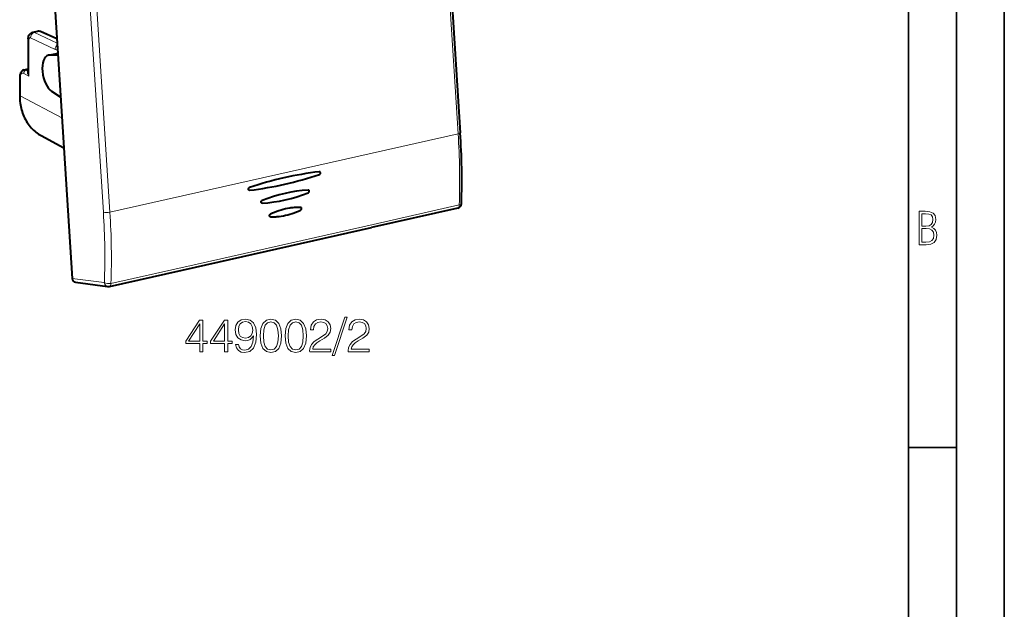
# Model space of a CAD drawing. Extents: x 0 to 420, y 0 to 297.
# Drawn here: x 317 to 420, y 178 to 239 of the extents above; entities that cross this region are included whole.
import ezdxf

# ---------------------------------------------------------------- set-up
doc = ezdxf.new("R2010")
doc.units = 0

msp = doc.modelspace()

# ---------------------------------------------------------------- linework, layer by layer
at = {"color": 7, "lineweight": 35}
for p, q in [((420, 0), (420, 297)), ((420, 0), (420, 297)), ((415, 4.99976), (415, 292)), ((410, 9.99976), (410, 287)), ((410, 194.666), (415, 194.666))]:
    msp.add_line(p, q, dxfattribs=at)
at = {"color": 7, "lineweight": 40}
for p, q in [((319.975647, 254.427139), (322.688385, 212.313248)), ((361.521759, 253.493439), (363.194397, 227.526398)), ((318.572083, 238.008438), (319.072449, 238.121048)), ((321.076874, 237.331635), (319.362488, 238.090073)), ((318.084106, 237.313965), (318.084106, 233.827545)), ((320.187683, 235.613297), (321.060974, 235.80983)), ((321.187866, 235.608002), (320.311066, 235.62561)), ((317.657135, 234.089096), (318.084106, 234.185181)), ((317.195007, 233.314178), (317.195007, 231.443146)), ((321.46994, 231.228943), (320.556183, 231.820328)), ((319.440491, 227.218826), (321.810394, 225.944214)), ((342.517853, 220.17392), (342.491699, 220.175552)), ((342.517853, 220.17392), (342.491699, 220.175552)), ((362.926788, 219.667694), (353.935638, 217.644302)), ((343.376068, 218.743454), (343.359314, 218.745255)), ((343.376068, 218.743454), (343.359314, 218.745255)), ((335.545715, 213.505783), (353.935638, 217.644302)), ((326.554565, 211.482391), (335.545715, 213.505783)), ((323.011963, 211.916214), (326.379761, 211.474442))]:
    msp.add_line(p, q, dxfattribs=at)
at = {"color": 7, "lineweight": 18}
for p, q in [((361.295837, 253.372528), (362.968506, 227.405502)), ((324.257385, 245.184891), (325.930023, 219.217865)), ((324.943298, 245.191681), (326.615967, 219.22464)), ((318.731567, 237.987061), (319.235413, 238.100433)), ((321.106445, 236.872498), (318.731567, 237.987061)), ((321.079895, 237.284439), (319.235413, 238.100433)), ((318.164032, 237.221222), (318.164032, 233.444794)), ((320.894836, 236.211853), (318.321075, 237.419754)), ((321.174225, 235.819855), (320.311066, 235.62561)), ((318.164032, 233.444794), (317.615997, 233.718582)), ((317.865143, 234.057587), (318.084106, 234.106873)), ((318.054138, 233.963181), (317.865143, 234.057587)), ((318.054138, 233.963181), (318.084106, 233.974243)), ((318.084137, 233.95874), (318.054138, 233.963181)), ((317.24295, 233.258545), (317.24295, 231.387497)), ((317.24295, 231.387497), (321.608734, 229.074432)), ((353.992188, 225.385452), (362.968506, 227.405502)), ((353.992188, 225.385452), (335.592285, 221.24469)), ((326.615967, 219.22464), (335.592285, 221.24469)), ((363.091339, 219.984268), (354.100189, 217.960876)), ((335.710266, 213.822357), (354.100189, 217.960861)), ((326.719086, 211.798965), (335.710266, 213.822357)), ((322.688385, 212.313248), (326.031921, 211.874664))]:
    msp.add_line(p, q, dxfattribs=at)
at = {"color": 7, "lineweight": 40}
for points in [[(318.084106, 237.313965), (318.085693, 237.369232), (318.090637, 237.425385), (318.099457, 237.482986), (318.112762, 237.54184), (318.131775, 237.602951), (318.15744, 237.665436), (318.174042, 237.698547), (318.192413, 237.730728), (318.21402, 237.763977), (318.23764, 237.795822), (318.261444, 237.824158), (318.286102, 237.85022), (318.312256, 237.874817), (318.341125, 237.898834), (318.37146, 237.92099), (318.417206, 237.94928), (318.466309, 237.973663), (318.518188, 237.993546), (318.572083, 238.008438)], [(317.657135, 234.089096), (317.600861, 234.072784), (317.547394, 234.050018), (317.50235, 234.024628), (317.460815, 233.995316), (317.422974, 233.962799), (317.388855, 233.927704), (317.37085, 233.906509), (317.338867, 233.863342), (317.310974, 233.818405), (317.286804, 233.772003), (317.266052, 233.72438), (317.248444, 233.675949), (317.233643, 233.626541), (317.221466, 233.576248), (317.2117, 233.525101), (317.204285, 233.473312), (317.199097, 233.420837), (317.196014, 233.367767), (317.195007, 233.314178)], [(317.195007, 231.443146), (317.198547, 231.232285), (317.209167, 231.023071), (317.226898, 230.815826), (317.25174, 230.610779), (317.278778, 230.436096), (317.311096, 230.263443), (317.348633, 230.093033), (317.391327, 229.925003), (317.443298, 229.746399), (317.501221, 229.57103), (317.565094, 229.399109), (317.634827, 229.230865), (317.710358, 229.066483), (317.791626, 228.906204), (317.878571, 228.750244), (317.971039, 228.598801), (318.06897, 228.452072), (318.172272, 228.310272), (318.280792, 228.173599), (318.394409, 228.042252), (318.513, 227.916382), (318.636414, 227.796219), (318.764496, 227.681915), (318.897064, 227.573639), (319.027466, 227.476166), (319.161591, 227.384491), (319.299316, 227.29866), (319.440491, 227.218826)], [(348.494232, 223.162933), (348.509552, 223.169174), (348.524261, 223.177521), (348.538513, 223.188034), (348.551666, 223.200333), (348.573639, 223.228821), (348.589874, 223.262543), (348.598969, 223.299057), (348.600586, 223.317566), (348.60022, 223.335876), (348.5979, 223.353333), (348.593658, 223.370255), (348.584961, 223.391464), (348.573029, 223.410324), (348.558228, 223.426117), (348.546661, 223.434891), (348.534058, 223.441879)], [(348.494232, 223.162933), (348.509552, 223.169174), (348.524261, 223.177521), (348.538513, 223.188034), (348.551666, 223.200333), (348.573639, 223.228821), (348.589874, 223.262543), (348.598969, 223.299057), (348.600586, 223.317566), (348.60022, 223.335876), (348.5979, 223.353333), (348.593658, 223.370255), (348.584961, 223.391464), (348.573029, 223.410324), (348.558228, 223.426117), (348.546661, 223.434891), (348.534058, 223.441879)], [(341.171173, 221.523315), (341.150146, 221.529892), (341.13089, 221.541061), (341.114288, 221.556259), (341.099091, 221.578003), (341.08847, 221.603485), (341.082764, 221.631317), (341.082092, 221.660126), (341.085815, 221.686737), (341.093475, 221.712708), (341.104797, 221.737167), (341.120941, 221.761261), (341.140747, 221.782074), (341.163422, 221.798538), (341.187927, 221.809753)], [(341.171173, 221.523315), (341.150146, 221.529892), (341.13089, 221.541061), (341.114288, 221.556259), (341.099091, 221.578003), (341.08847, 221.603485), (341.082764, 221.631317), (341.082092, 221.660126), (341.085815, 221.686737), (341.093475, 221.712708), (341.104797, 221.737167), (341.120941, 221.761261), (341.140747, 221.782074), (341.163422, 221.798538), (341.187927, 221.809753)], [(347.314545, 221.253372), (347.32962, 221.260361), (347.344116, 221.269348), (347.370361, 221.292526), (347.391663, 221.321136), (347.407379, 221.354416), (347.416199, 221.390167), (347.417511, 221.426041), (347.415344, 221.442947), (347.411285, 221.459305), (347.402954, 221.479767), (347.39151, 221.497955), (347.377258, 221.513184), (347.353943, 221.528381)], [(347.314545, 221.253372), (347.32962, 221.260361), (347.344116, 221.269348), (347.370361, 221.292526), (347.391663, 221.321136), (347.407379, 221.354416), (347.416199, 221.390167), (347.417511, 221.426041), (347.415344, 221.442947), (347.411285, 221.459305), (347.402954, 221.479767), (347.39151, 221.497955), (347.377258, 221.513184), (347.353943, 221.528381)], [(342.491699, 220.175552), (342.471283, 220.181931), (342.452637, 220.192703), (342.436615, 220.207382), (342.421967, 220.228363), (342.411804, 220.252975), (342.406372, 220.279877), (342.405823, 220.307785), (342.410156, 220.336929), (342.419342, 220.365433), (342.432861, 220.392075), (342.450256, 220.415802), (342.467804, 220.433182), (342.487488, 220.447418), (342.508606, 220.45787)], [(342.491699, 220.175552), (342.471283, 220.181931), (342.452637, 220.192703), (342.436615, 220.207382), (342.421967, 220.228363), (342.411804, 220.252975), (342.406372, 220.279877), (342.405823, 220.307785), (342.410156, 220.336929), (342.419342, 220.365433), (342.432861, 220.392075), (342.450256, 220.415802), (342.467804, 220.433182), (342.487488, 220.447418), (342.508606, 220.45787)], [(343.359314, 218.745255), (343.337341, 218.752411), (343.317596, 218.764847), (343.301147, 218.781845), (343.288696, 218.802444), (343.282562, 218.818375), (343.278442, 218.835449), (343.276428, 218.853348), (343.276459, 218.871643), (343.28244, 218.908157), (343.296387, 218.944138), (343.306152, 218.96109), (343.317535, 218.976868), (343.3302, 218.990997), (343.344116, 219.003418), (343.358185, 219.013428), (343.373047, 219.021622)], [(343.359314, 218.745255), (343.337341, 218.752411), (343.317596, 218.764847), (343.301147, 218.781845), (343.288696, 218.802444), (343.282562, 218.818375), (343.278442, 218.835449), (343.276428, 218.853348), (343.276459, 218.871643), (343.28244, 218.908157), (343.296387, 218.944138), (343.306152, 218.96109), (343.317535, 218.976868), (343.3302, 218.990997), (343.344116, 219.003418), (343.358185, 219.013428), (343.373047, 219.021622)], [(346.517517, 219.729263), (346.367615, 219.730957), (346.217285, 219.728989), (346.066589, 219.723373), (345.953369, 219.716766), (345.840027, 219.70813), (345.726593, 219.697449), (345.613068, 219.684738), (345.499542, 219.670013), (345.385986, 219.653275), (345.158966, 219.613815), (344.932281, 219.566422), (344.706177, 219.5112), (344.480835, 219.448257), (344.25647, 219.377686), (344.033325, 219.299606), (343.811554, 219.214142), (343.5914, 219.121445), (343.373047, 219.021622)], [(346.517517, 219.729263), (346.367615, 219.730957), (346.217285, 219.728989), (346.066589, 219.723373), (345.953369, 219.716766), (345.840027, 219.70813), (345.726593, 219.697449), (345.613068, 219.684738), (345.499542, 219.670013), (345.385986, 219.653275), (345.158966, 219.613815), (344.932281, 219.566422), (344.706177, 219.5112), (344.480835, 219.448257), (344.25647, 219.377686), (344.033325, 219.299606), (343.811554, 219.214142), (343.5914, 219.121445), (343.373047, 219.021622)], [(343.376068, 218.743454), (343.525848, 218.741806), (343.676056, 218.743835), (343.82663, 218.749512), (343.939606, 218.756149), (344.052734, 218.764816), (344.166229, 218.775543), (344.279785, 218.788315), (344.506744, 218.819839), (344.733673, 218.859344), (344.960358, 218.906754), (345.186493, 218.961975), (345.411926, 219.024902), (345.636414, 219.095413), (345.859741, 219.173416), (346.081665, 219.258774), (346.302002, 219.351379), (346.520538, 219.451096)], [(343.376068, 218.743454), (343.525848, 218.741806), (343.676056, 218.743835), (343.82663, 218.749512), (343.939606, 218.756149), (344.052734, 218.764816), (344.166229, 218.775543), (344.279785, 218.788315), (344.506744, 218.819839), (344.733673, 218.859344), (344.960358, 218.906754), (345.186493, 218.961975), (345.411926, 219.024902), (345.636414, 219.095413), (345.859741, 219.173416), (346.081665, 219.258774), (346.302002, 219.351379), (346.520538, 219.451096)], [(346.520538, 219.451096), (346.548767, 219.468719), (346.573608, 219.492722), (346.593597, 219.521454), (346.608154, 219.554031), (346.616241, 219.588623), (346.617218, 219.623108), (346.611084, 219.6548), (346.605255, 219.669785), (346.597687, 219.683609), (346.588837, 219.695526), (346.578583, 219.705856), (346.556335, 219.720322)], [(346.520538, 219.451096), (346.548767, 219.468719), (346.573608, 219.492722), (346.593597, 219.521454), (346.608154, 219.554031), (346.616241, 219.588623), (346.617218, 219.623108), (346.611084, 219.6548), (346.605255, 219.669785), (346.597687, 219.683609), (346.588837, 219.695526), (346.578583, 219.705856), (346.556335, 219.720322)]]:
    msp.add_lwpolyline(points, dxfattribs=at)
at = {"color": 7, "lineweight": 18}
msp.add_lwpolyline([(318.164032, 233.444794), (318.118927, 233.511749), (318.079681, 233.579773), (318.046814, 233.648621), (318.032104, 233.685883), (318.019745, 233.723206), (318.0112, 233.755188), (318.004883, 233.786896), (318.000244, 233.835602), (318.000763, 233.859375), (318.003571, 233.882401), (318.011475, 233.911102), (318.024689, 233.936249), (318.033447, 233.946991), (318.043701, 233.956284), (318.054138, 233.963181)], dxfattribs=at)
for points in [[(411.109863, 215.831726), (411.847443, 215.831726), (412.331329, 215.888107), (412.678986, 216.076019), (412.881012, 216.386093), (412.951477, 216.841797), (412.913879, 217.123672), (412.810547, 217.353867), (412.632019, 217.532394), (412.383026, 217.67334), (412.585022, 217.795486), (412.725983, 217.969315), (412.810547, 218.194809), (412.838715, 218.472), (412.76825, 218.871323), (412.566254, 219.139114), (412.218597, 219.284744), (411.730011, 219.331726), (411.109863, 219.331726)], [(411.401154, 217.786087), (411.401154, 219.073334), (411.776978, 219.073334), (412.119934, 219.040451), (412.359528, 218.941788), (412.495758, 218.753876), (412.542755, 218.462601), (412.495758, 218.152527), (412.368927, 217.945816), (412.143433, 217.823669), (411.819275, 217.786087)], [(411.401154, 216.094818), (411.401154, 217.527695), (411.833344, 217.527695), (412.190399, 217.485413), (412.444092, 217.358566), (412.594421, 217.147156), (412.646118, 216.841797), (412.594421, 216.489441), (412.439392, 216.259247), (412.181, 216.132401), (411.809875, 216.094818)], [(336.006134, 204.665527), (336.327393, 204.665527), (336.327393, 205.507675), (336.775238, 205.507675), (336.775238, 205.765671), (336.327393, 205.765671), (336.327393, 207.97081), (335.981781, 207.97081), (334.540894, 205.765671), (334.540894, 205.507675), (336.006134, 205.507675)], [(338.595825, 204.665527), (338.917114, 204.665527), (338.917114, 205.507675), (339.36496, 205.507675), (339.36496, 205.765671), (338.917114, 205.765671), (338.917114, 207.97081), (338.571503, 207.97081), (337.130585, 205.765671), (337.130585, 205.507675), (338.595825, 205.507675)], [(340.041595, 205.429779), (339.744659, 205.429779), (339.837128, 205.064697), (340.03186, 204.792099), (340.314178, 204.626587), (340.684143, 204.568176), (341.214752, 204.689865), (341.604187, 205.050095), (341.842712, 205.653702), (341.901123, 206.038269), (341.925446, 206.486115), (341.847565, 207.167618), (341.623657, 207.664139), (341.253693, 207.965942), (340.757172, 208.068176), (340.319061, 207.985413), (339.988037, 207.766357), (339.778717, 207.411011), (339.705688, 206.95343), (339.773865, 206.476379), (339.983185, 206.121017), (340.304443, 205.897095), (340.727966, 205.819214), (341.010284, 205.848419), (341.24881, 205.950653), (341.443542, 206.111282), (341.594452, 206.335205), (341.521423, 205.67804), (341.351044, 205.205856), (341.07843, 204.918655), (340.708496, 204.826172), (340.4505, 204.865112), (340.250916, 204.981934), (340.114594, 205.166916)], [(340.036713, 206.968033), (340.080536, 207.32338), (340.226562, 207.591125), (340.455353, 207.751755), (340.781494, 207.810165), (341.088165, 207.746887), (341.321838, 207.566772), (341.472748, 207.284439), (341.526276, 206.919357), (341.467865, 206.578598), (341.312103, 206.315735), (341.073578, 206.13562), (340.771759, 206.077209), (340.460236, 206.13562), (340.226562, 206.306), (340.085388, 206.583466)], [(342.310028, 206.320602), (342.383026, 205.561218), (342.597229, 205.011139), (342.947693, 204.68013), (343.424744, 204.568176), (343.896942, 204.675262), (344.252289, 205.011139), (344.466492, 205.556351), (344.544373, 206.315735), (344.466492, 207.070251), (344.252289, 207.620331), (343.896942, 207.95134), (343.424744, 208.068176), (342.947693, 207.956207), (342.597229, 207.625198), (342.383026, 207.075119)], [(342.641022, 206.320602), (342.684845, 206.963165), (342.830872, 207.420746), (343.07428, 207.688477), (343.424744, 207.78096), (343.770386, 207.688477), (344.018646, 207.420746), (344.164673, 206.963165), (344.213348, 206.320602), (344.164673, 205.668304), (344.018646, 205.215591), (343.770386, 204.942993), (343.424744, 204.855377), (343.07428, 204.942993), (342.830872, 205.215591), (342.684845, 205.673172)], [(344.899719, 206.320602), (344.972748, 205.561218), (345.18692, 205.011139), (345.537415, 204.68013), (346.014465, 204.568176), (346.486633, 204.675262), (346.84201, 205.011139), (347.056183, 205.556351), (347.134064, 206.315735), (347.056183, 207.070251), (346.84201, 207.620331), (346.486633, 207.95134), (346.014465, 208.068176), (345.537415, 207.956207), (345.18692, 207.625198), (344.972748, 207.075119)], [(345.230743, 206.320602), (345.274536, 206.963165), (345.420593, 207.420746), (345.663971, 207.688477), (346.014465, 207.78096), (346.360077, 207.688477), (346.608337, 207.420746), (346.754395, 206.963165), (346.80307, 206.320602), (346.754395, 205.668304), (346.608337, 205.215591), (346.360077, 204.942993), (346.014465, 204.855377), (345.663971, 204.942993), (345.420593, 205.215591), (345.274536, 205.673172)], [(347.474823, 204.665527), (349.670227, 204.665527), (349.670227, 204.938126), (347.791229, 204.938126), (347.84964, 205.176651), (347.995697, 205.395706), (348.214752, 205.595291), (348.521423, 205.794876), (349.027679, 206.082077), (349.417114, 206.383881), (349.621552, 206.70517), (349.689697, 207.084854), (349.616699, 207.488892), (349.407379, 207.80043), (349.081238, 207.995148), (348.657715, 208.068176), (348.195282, 207.99028), (347.854523, 207.771225), (347.635468, 207.420746), (347.552704, 206.938828), (347.873993, 206.938828), (347.922668, 207.303909), (348.073578, 207.566772), (348.316956, 207.722549), (348.64798, 207.78096), (348.944916, 207.732285), (349.173706, 207.595993), (349.31488, 207.37207), (349.368439, 207.075119), (349.31488, 206.787918), (349.159119, 206.544525), (348.803772, 206.281662), (348.30722, 205.984726), (347.937286, 205.716995), (347.674408, 205.434647), (347.518646, 205.123108), (347.469971, 204.767746)], [(351.145203, 208.258011), (349.835754, 204.256622), (350.07428, 204.256622), (351.378845, 208.258011)], [(351.485962, 204.665527), (353.681366, 204.665527), (353.681366, 204.938126), (351.802368, 204.938126), (351.860779, 205.176651), (352.006805, 205.395706), (352.225861, 205.595291), (352.532532, 205.794876), (353.038818, 206.082077), (353.428223, 206.383881), (353.63269, 206.70517), (353.700836, 207.084854), (353.627808, 207.488892), (353.418488, 207.80043), (353.092346, 207.995148), (352.668854, 208.068176), (352.20639, 207.99028), (351.865662, 207.771225), (351.646606, 207.420746), (351.563843, 206.938828), (351.885132, 206.938828), (351.933807, 207.303909), (352.084717, 207.566772), (352.328094, 207.722549), (352.659119, 207.78096), (352.956055, 207.732285), (353.184845, 207.595993), (353.326019, 207.37207), (353.379547, 207.075119), (353.326019, 206.787918), (353.170227, 206.544525), (352.81488, 206.281662), (352.318359, 205.984726), (351.948395, 205.716995), (351.685547, 205.434647), (351.529755, 205.123108), (351.481079, 204.767746)], [(336.006134, 205.765671), (334.832977, 205.765671), (336.006134, 207.566772)], [(338.595825, 205.765671), (337.422668, 205.765671), (338.595825, 207.566772)]]:
    msp.add_lwpolyline(points, close=True, dxfattribs=at)
for centre, radius, start, end in [((318.619873, 237.766174), 0.247194, 63.178669, 101.163072), ((319.122528, 237.869232), 0.257004, 63.978157, 101.242132), ((321.031067, 236.466797), 0.288221, 241.885361, 294.165562), ((317.716064, 233.78447), 0.310686, 61.370424, 100.948024), ((319.162262, 233.855972), 1.079104, 181.510163, 202.387511), ((287.175079, 222.42543), 75.95619, 358.158229, 3.759264), ((254.867157, 214.546219), 71.215587, 357.850101, 3.761186), ((254.734451, 214.499161), 72.035991, 357.851804, 3.761202)]:
    msp.add_arc(centre, radius, start, end, dxfattribs=at)
at = {"color": 7, "lineweight": 40}
for centre, radius, start, end in [((319.17041, 237.668701), 0.462983, 65.491631, 102.216247), ((320.299896, 235.112122), 0.513598, 88.752202, 102.619521), ((321.182709, 235.266998), 0.556321, 90.914626, 102.641289), ((287.711029, 222.565384), 75.645452, 358.161615, 3.760255), ((352.844818, 187.073486), 36.639025, 96.844002, 108.550837), ((352.844818, 187.073486), 36.639025, 96.844002, 108.550837), ((336.809418, 258.022156), 36.764507, 276.86442, 288.531175), ((336.809418, 258.022156), 36.764507, 276.86442, 288.531175), ((348.491394, 223.34938), 0.101888, 65.230342, 97.113057), ((348.491394, 223.34938), 0.101888, 65.230342, 97.113057), ((341.190857, 221.625885), 0.104451, 259.138856, 276.899322), ((341.190857, 221.625885), 0.104451, 259.138856, 276.899322), ((347.312195, 221.43779), 0.099758, 65.254432, 93.969114), ((347.312195, 221.43779), 0.099758, 65.254432, 93.969114), ((362.817017, 220.155487), 0.5, 282.682716, 358.072854), ((346.515656, 219.632339), 0.096923, 65.189361, 88.899932), ((346.515656, 219.632339), 0.096923, 65.189361, 88.899932), ((326.444763, 211.970932), 0.500719, 262.540147, 282.665934)]:
    msp.add_arc(centre, radius, start, end, dxfattribs=at)
at = {"color": 7, "lineweight": 18}
for centre, major_axis, ratio, start_param, end_param in [((318.74115, 237.512512), (0.212433, 0.452637), 0.800937, 0.5528574884, 2.1233491682), ((319.24115, 237.815704), (-0.121368, -0.274353), 0.787333, 3.1417062688, 3.6767510162), ((318.584106, 237.313965), (-0.5, 0), 0.34202, 0.0000652979, 0.5732378765), ((318.326752, 237.13501), (0.064697, -0.292953), 0.50966, 2.767662818, 4.3035511285), ((321.314911, 236.304596), (0.212433, 0.452637), 0.800937, 1.016067241, 2.1233492745), ((317.62262, 233.057388), (0.15094, -0.683533), 0.50966, 2.750209178, 4.3035511743), ((317.868042, 233.774231), (-0.134064, -0.268372), 0.795331, 3.7138593901, 5.2845034179), ((317.494995, 233.314178), (0.299988, 0), 0.34202, 3.1416577169, 3.7148304842), ((317.494995, 231.443146), (0.299988, 0), 0.34202, 3.1416578649, 3.7148305301), ((322.251984, 232.51474), (-2.765472, -5.320251), 0.785005, 5.2972692784, 6.2721264891), ((362.695435, 227.494263), (0.498962, 0.032135), 0.250957, 5.2752322961, 6.2831853072), ((362.817017, 220.155487), (0.499725, -0.016815), 0.390785, 5.3065990491, 6.2832174031), ((326.342896, 219.3134), (-0.498962, -0.032135), 0.250957, 0.5802966082, 2.1336396425), ((362.817017, 220.155487), (0.109772, -0.487793), 0.516517, 0.0000007403, 1.0989263396), ((326.444763, 211.9702), (-0.065033, -0.495758), 0.831332, 5.0137681739, 6.2832024877), ((326.444763, 211.9702), (-0.499603, 0.019547), 0.387657, 0.6135182505, 2.1671261375), ((326.444763, 211.9702), (0.109772, -0.487793), 0.516517, 0.0000007403, 1.0989263396)]:
    msp.add_ellipse(centre, major_axis=major_axis, ratio=ratio, start_param=start_param, end_param=end_param, dxfattribs=at)
at = {"color": 7, "lineweight": 40}
for centre, major_axis, ratio, start_param, end_param in [((320.618225, 233.660172), (-0.427673, 1.953766), 0.502214, 0.0029406765, 2.6725519004), ((345.709869, 198.292328), (-6.240692, -22.777573), 0.7664, 3.3987632404, 3.6584790115), ((345.709869, 198.292328), (-6.240692, -22.777573), 0.7664, 3.3987632404, 3.6584790115), ((344.411346, 237.69783), (-9.656769, -15.661606), 0.820805, 0.526225453, 0.8258311985), ((344.411346, 237.69783), (-9.656769, -15.661606), 0.820805, 0.5262254529, 0.8258311985), ((323.106079, 212.408157), (-0.151794, -0.479141), 0.814786, 5.1579887141, 6.4274084928)]:
    msp.add_ellipse(centre, major_axis=major_axis, ratio=ratio, start_param=start_param, end_param=end_param, dxfattribs=at)

doc.saveas('drawing.dxf')
